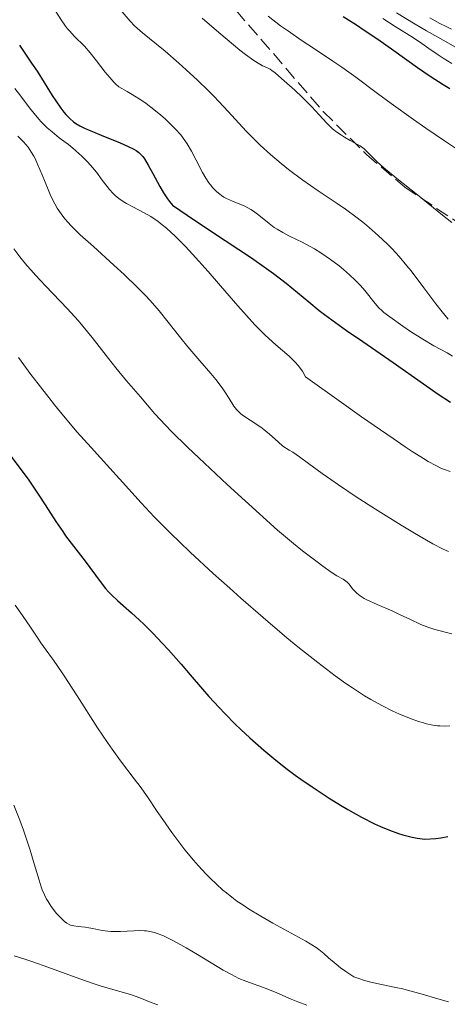
# Model space of a CAD drawing. Units: metres. Extents: x 654580 to 658030, y 4757937 to 4760326.
# Drawn here: x 655437 to 655491, y 4759911 to 4760037 of the extents above; entities that cross this region are included whole.
import ezdxf

# ---------------------------------------------------------------- set-up
doc = ezdxf.new("R2010")
doc.units = ezdxf.units.M
doc.header["$MEASUREMENT"] = 0
doc.linetypes.add('DGN Style 3', pattern=[2.435891, 1.739922, -0.695969])
for name, color, linetype, lineweight in [('Curva de nivel directora', 30, 'Continuous', 30), ('Curva de nivel intermedia', 30, 'Continuous', 0), ('Zona arbolada', 92, 'DGN Style 3', 0)]:
    doc.layers.add(name, color=color, linetype=linetype, lineweight=lineweight)

msp = doc.modelspace()

# ---------------------------------------------------------------- linework, layer by layer
at = {"layer": 'Curva de nivel directora', "color": 30, "linetype": 'Continuous', "lineweight": 30, "flags": 128}
for points, elevation in [([(655478.04, 4760037.32), (655479.74, 4760036.26), (655480.75, 4760035.6), (655482.5, 4760034.41), (655484.53, 4760032.96), (655487.58, 4760030.78), (655489.19, 4760029.68), (655490.85, 4760028.61), (655491.69, 4760028.11)], 1075), ([(655436.61, 4760033.64), (655438.17, 4760031.36), (655438.88, 4760030.31), (655439.8, 4760028.87), (655440.82, 4760027.23), (655441.27, 4760026.52), (655441.91, 4760025.61), (655442.31, 4760025.1), (655442.57, 4760024.8), (655443.06, 4760024.28), (655443.54, 4760023.84), (655443.82, 4760023.65), (655444.33, 4760023.34), (655445.02, 4760023), (655445.45, 4760022.81), (655447.09, 4760022.13), (655449.51, 4760021.15), (655450.55, 4760020.7), (655451.25, 4760020.35), (655451.54, 4760020.18), (655451.92, 4760019.9), (655452.08, 4760019.75), (655452.39, 4760019.41), (655452.62, 4760019.1), (655453.1, 4760018.3), (655453.68, 4760017.23), (655454.58, 4760015.58), (655455.07, 4760014.76), (655455.58, 4760014), (655455.83, 4760013.65), (655456.22, 4760013.19), (655458.09, 4760011.89), (655461.34, 4760009.7), (655466.32, 4760006.42), (655468.26, 4760005.08), (655469.15, 4760004.44), (655470.77, 4760003.17), (655473.65, 4760000.78), (655475, 4759999.68), (655475.68, 4759999.16), (655477.06, 4759998.15), (655478.5, 4759997.14), (655480.57, 4759995.73), (655481.69, 4759994.95), (655484.45, 4759993.02), (655488.33, 4759990.28), (655490.21, 4759988.99), (655491.79, 4759987.94)], 1050), ([(655435.17, 4759981.5), (655436.93, 4759979.16), (655437.72, 4759978.07), (655439.11, 4759976.04), (655439.92, 4759974.82), (655441.29, 4759972.69), (655442.15, 4759971.39), (655442.53, 4759970.84), (655443.22, 4759969.89), (655444.44, 4759968.34), (655445.03, 4759967.58), (655446.94, 4759964.97), (655447.65, 4759964.09), (655448.02, 4759963.68), (655448.4, 4759963.28), (655449.19, 4759962.53), (655450.98, 4759960.96), (655451.99, 4759960.03), (655452.53, 4759959.51), (655453.68, 4759958.36), (655454.87, 4759957.1), (655455.68, 4759956.22), (655457.3, 4759954.4), (655458.47, 4759953.04), (655460.06, 4759951.21), (655460.88, 4759950.28), (655462.2, 4759948.84), (655462.9, 4759948.1), (655464.25, 4759946.74), (655464.97, 4759946.04), (655466.09, 4759944.98), (655467.9, 4759943.38), (655469.19, 4759942.31), (655469.85, 4759941.78), (655470.87, 4759940.98), (655471.92, 4759940.2), (655472.64, 4759939.68), (655474.09, 4759938.68), (655476.27, 4759937.25), (655477.7, 4759936.36), (655478.63, 4759935.81), (655480.41, 4759934.82), (655482.05, 4759933.98), (655482.83, 4759933.62), (655483.97, 4759933.14), (655485.12, 4759932.74), (655485.7, 4759932.57), (655486.9, 4759932.27), (655487.52, 4759932.14), (655488.49, 4759931.98), (655489.91, 4759932.1), (655490.55, 4759932.18), (655491.44, 4759932.34)], 1025)]:
    msp.add_lwpolyline(points, dxfattribs=dict(at, elevation=elevation))
at = {"layer": 'Curva de nivel intermedia', "color": 30, "linetype": 'Continuous', "lineweight": 0, "flags": 128}
for points, elevation in [([(655439.72, 4760040.4), (655441.94, 4760036.89), (655442.5, 4760036.1), (655442.78, 4760035.75), (655443.05, 4760035.43), (655443.64, 4760034.82), (655444.94, 4760033.51), (655445.68, 4760032.67), (655446.48, 4760031.66), (655447.61, 4760030.21), (655448.17, 4760029.52), (655448.71, 4760028.91), (655448.97, 4760028.65), (655449.35, 4760028.32), (655450.4, 4760027.73), (655451.06, 4760027.34), (655452.27, 4760026.56), (655452.83, 4760026.18), (655453.84, 4760025.42), (655454.72, 4760024.7), (655455.25, 4760024.24), (655456.14, 4760023.38), (655456.57, 4760022.95), (655457.26, 4760022.17), (655457.8, 4760021.46), (655458.1, 4760021.01), (655458.64, 4760020.08), (655459.23, 4760018.94), (655460.05, 4760017.37), (655460.48, 4760016.64), (655460.86, 4760016.05), (655461.06, 4760015.77), (655461.38, 4760015.39), (655461.72, 4760015.03), (655461.9, 4760014.87), (655462.28, 4760014.56), (655462.48, 4760014.41), (655462.8, 4760014.21), (655463.14, 4760014.03), (655463.89, 4760013.69), (655465.46, 4760013.03), (655466.22, 4760012.63), (655466.58, 4760012.41), (655467.26, 4760011.9), (655468.57, 4760010.82), (655469.24, 4760010.32), (655469.6, 4760010.08), (655470.34, 4760009.66), (655471.11, 4760009.26), (655472.18, 4760008.75), (655472.72, 4760008.48), (655473.82, 4760007.9), (655474.37, 4760007.59), (655475.19, 4760007.08), (655476.44, 4760006.23), (655477.55, 4760005.39), (655478.1, 4760004.94), (655478.88, 4760004.26), (655479.61, 4760003.57), (655479.94, 4760003.23), (655480.26, 4760002.89), (655480.83, 4760002.23), (655482.14, 4760000.59), (655482.63, 4760000.03), (655482.99, 4759999.69), (655483.27, 4759999.45), (655484.02, 4759998.88), (655485.69, 4759997.67), (655486.69, 4759996.99), (655488.23, 4759996), (655489.68, 4759995.16), (655491.36, 4759994.25), (655492.06, 4759993.85)], 1055), ([(655449.76, 4760037.93), (655450.78, 4760036.75), (655451.36, 4760036.15), (655451.68, 4760035.85), (655452.38, 4760035.23), (655454.15, 4760033.8), (655455.26, 4760032.87), (655457.01, 4760031.36), (655457.96, 4760030.51), (655459.41, 4760029.17), (655460.83, 4760027.8), (655461.51, 4760027.12), (655462.15, 4760026.45), (655463.35, 4760025.15), (655465.63, 4760022.66), (655466.82, 4760021.44), (655467.45, 4760020.84), (655468.76, 4760019.65), (655470.13, 4760018.49), (655471.06, 4760017.75), (655472.9, 4760016.37), (655474.87, 4760014.99), (655477.28, 4760013.38), (655478.37, 4760012.64), (655479.86, 4760011.55), (655480.78, 4760010.83), (655481.37, 4760010.33), (655482.53, 4760009.31), (655483.71, 4760008.2), (655484.31, 4760007.59), (655485.24, 4760006.58), (655486.22, 4760005.42), (655486.74, 4760004.78), (655488.37, 4760002.6), (655489.92, 4760000.53), (655490.71, 4759999.52), (655491.51, 4759998.57)], 1060), ([(655460.02, 4760037.12), (655462.13, 4760035.29), (655464.03, 4760033.69), (655464.84, 4760033.02), (655465.54, 4760032.48), (655466.63, 4760031.69), (655467.38, 4760031.21), (655467.74, 4760031.02), (655468.27, 4760030.79), (655468.7, 4760030.57), (655468.93, 4760030.42), (655469.33, 4760030.12), (655470.17, 4760029.41), (655471.86, 4760027.89), (655472.79, 4760027.01), (655474.06, 4760025.75), (655475, 4760024.73), (655475.96, 4760023.66), (655476.44, 4760023.19), (655476.7, 4760022.96), (655477.26, 4760022.53), (655477.85, 4760022.12), (655478.24, 4760021.87), (655478.97, 4760021.44), (655479.44, 4760021.19), (655479.98, 4760020.91), (655480.22, 4760020.76), (655480.57, 4760020.52), (655480.74, 4760020.38), (655481.3, 4760019.83), (655481.97, 4760019.15), (655482.4, 4760018.73), (655483.23, 4760017.98), (655484.91, 4760016.6), (655487.58, 4760014.48), (655488.92, 4760013.4), (655490.76, 4760011.91), (655491.98, 4760010.97)], 1065), ([(655468.46, 4760037.36), (655470.05, 4760036.15), (655471.04, 4760035.43), (655472.68, 4760034.3), (655474.39, 4760033.17), (655476.74, 4760031.63), (655477.9, 4760030.83), (655479.67, 4760029.55), (655482.45, 4760027.48), (655484.21, 4760026.19), (655487.05, 4760024.15), (655488.62, 4760023.05), (655491.04, 4760021.39), (655493.44, 4760019.8)], 1070), ([(655483.13, 4760037.08), (655484.71, 4760036.05), (655487.05, 4760034.58), (655488.12, 4760033.88), (655489.04, 4760033.24), (655490.2, 4760032.42), (655490.84, 4760031.99), (655491.97, 4760031.32)], 1080), ([(655484.9, 4760037.8), (655487.29, 4760036.35), (655488.72, 4760035.5), (655491.24, 4760034.07), (655492.34, 4760033.46)], 1085), ([(655489.13, 4760037.15), (655490.41, 4760036.45), (655491.14, 4760036.08), (655491.92, 4760035.7)], 1090), ([(655436.03, 4760028.11), (655436.8, 4760027.12), (655437.92, 4760025.64), (655438.51, 4760024.9), (655439.1, 4760024.19), (655439.41, 4760023.85), (655439.87, 4760023.38), (655440.17, 4760023.09), (655440.79, 4760022.55), (655441.7, 4760021.81), (655442.88, 4760020.92), (655443.44, 4760020.48), (655443.83, 4760020.15), (655444.59, 4760019.46), (655445.27, 4760018.77), (655445.7, 4760018.3), (655446.47, 4760017.38), (655447.22, 4760016.38), (655447.83, 4760015.56), (655448.14, 4760015.18), (655448.6, 4760014.67), (655448.85, 4760014.43), (655449.36, 4760014.01), (655449.91, 4760013.63), (655450.3, 4760013.4), (655451.15, 4760012.95), (655452.6, 4760012.21), (655453.44, 4760011.71), (655454.38, 4760011.07), (655454.89, 4760010.67), (655455.43, 4760010.22), (655456.59, 4760009.15), (655457.87, 4760007.87), (655458.78, 4760006.9), (655460.76, 4760004.7), (655462.35, 4760002.84), (655464.56, 4760000.28), (655465.66, 4759999.04), (655466.74, 4759997.87), (655467.26, 4759997.33), (655468.03, 4759996.57), (655468.52, 4759996.11), (655469.45, 4759995.28), (655471.13, 4759993.82), (655471.87, 4759993.1), (655472.32, 4759992.59), (655472.53, 4759992.32), (655472.83, 4759991.9), (655473.25, 4759991.2), (655477.85, 4759987.9), (655480.41, 4759986.09), (655484.45, 4759983.28), (655486.01, 4759982.23), (655486.89, 4759981.65), (655488.35, 4759980.72), (655488.94, 4759980.36), (655489.9, 4759979.82), (655490.63, 4759979.47), (655491.03, 4759979.31), (655491.74, 4759979.08)], 1045), ([(655436.4, 4760022.01), (655436.79, 4760021.63), (655437.14, 4760021.27), (655437.72, 4760020.59), (655438.18, 4760019.93), (655438.45, 4760019.46), (655438.62, 4760019.14), (655438.94, 4760018.44), (655439.52, 4760017.07), (655440.28, 4760015.17), (655440.64, 4760014.32), (655441.13, 4760013.33), (655441.44, 4760012.8), (655441.64, 4760012.49), (655442.04, 4760011.93), (655442.48, 4760011.37), (655442.75, 4760011.05), (655443.27, 4760010.5), (655444.41, 4760009.39), (655446.08, 4760007.87), (655448.72, 4760005.5), (655450.02, 4760004.3), (655451.74, 4760002.65), (655452.75, 4760001.62), (655453.36, 4760000.96), (655454.5, 4759999.66), (655455.67, 4759998.21), (655457.27, 4759996.16), (655458.18, 4759995.05), (655459.71, 4759993.25), (655461.1, 4759991.62), (655461.74, 4759990.85), (655462.57, 4759989.77), (655462.91, 4759989.28), (655463.46, 4759988.42), (655464.08, 4759987.45), (655464.4, 4759987.03), (655464.76, 4759986.65), (655464.96, 4759986.46), (655465.31, 4759986.2), (655466.15, 4759985.64), (655467.11, 4759985), (655467.67, 4759984.6), (655468.63, 4759983.85), (655469.73, 4759982.88), (655470.34, 4759982.3), (655471.14, 4759981.82), (655471.61, 4759981.53), (655472.46, 4759980.96), (655473.63, 4759980.11), (655475.36, 4759978.83), (655476.46, 4759978.04), (655477.44, 4759977.37), (655479.71, 4759975.85), (655482.21, 4759974.25), (655485.49, 4759972.2), (655486.95, 4759971.32), (655487.92, 4759970.74), (655489.55, 4759969.82), (655490.84, 4759969.15), (655491.55, 4759968.82)], 1040), ([(655435.91, 4760007.59), (655436.65, 4760006.57), (655437.57, 4760005.45), (655438.1, 4760004.84), (655438.68, 4760004.2), (655439.97, 4760002.83), (655442.77, 4759999.9), (655444.12, 4759998.41), (655444.75, 4759997.67), (655445.93, 4759996.23), (655448, 4759993.54), (655448.94, 4759992.33), (655450.31, 4759990.69), (655452.1, 4759988.63), (655453.02, 4759987.55), (655453.96, 4759986.44), (655454.62, 4759985.72), (655456.02, 4759984.25), (655458.15, 4759982.16), (655459.56, 4759980.81), (655463.21, 4759977.41), (655465.51, 4759975.31), (655469.64, 4759971.57), (655471.7, 4759969.87), (655472.86, 4759968.93), (655474.71, 4759967.49), (655475.43, 4759966.95), (655476.53, 4759966.17), (655477.26, 4759965.71), (655478.05, 4759965.29), (655478.24, 4759965.17), (655478.56, 4759964.92), (655478.81, 4759964.64), (655479.25, 4759964.07), (655479.58, 4759963.69), (655479.79, 4759963.48), (655480.21, 4759963.17), (655480.76, 4759962.83), (655481.1, 4759962.64), (655482.39, 4759962.03), (655484.39, 4759961.17), (655485.34, 4759960.74), (655486.57, 4759960.16), (655487.98, 4759959.49), (655488.68, 4759959.21), (655489.04, 4759959.08), (655489.79, 4759958.86), (655491.96, 4759958.29)], 1035), ([(655436.5, 4759993.68), (655438.09, 4759991.51), (655439, 4759990.29), (655440.36, 4759988.53), (655441.1, 4759987.61), (655442.24, 4759986.21), (655444.01, 4759984.13), (655445.78, 4759982.13), (655448.19, 4759979.5), (655449.44, 4759978.13), (655452.18, 4759975.08), (655453.88, 4759973.28), (655455.95, 4759971.19), (655457.15, 4759970.02), (655458.48, 4759968.75), (655461.43, 4759966.02), (655463.54, 4759964.12), (655464.97, 4759962.85), (655467.82, 4759960.37), (655470.86, 4759957.79), (655472.26, 4759956.63), (655474.81, 4759954.6), (655477.05, 4759952.91), (655478.4, 4759951.95), (655479.23, 4759951.37), (655480.79, 4759950.37), (655481.6, 4759949.88), (655483.09, 4759949.05), (655484.41, 4759948.39), (655485.19, 4759948.03), (655486.53, 4759947.48), (655487.69, 4759947.07), (655488.33, 4759946.88), (655488.73, 4759946.77), (655489.53, 4759946.61), (655490.11, 4759946.52), (655490.44, 4759946.49), (655491.01, 4759946.47), (655491.7, 4759946.5)], 1030), ([(655436.07, 4759961.96), (655437, 4759960.65), (655438.02, 4759959.14), (655438.95, 4759957.72), (655439.35, 4759957.12), (655440.04, 4759956.18), (655440.85, 4759955.09), (655441.35, 4759954.38), (655442.26, 4759953.04), (655443.99, 4759950.35), (655446.62, 4759946.26), (655447.88, 4759944.36), (655448.47, 4759943.52), (655449.54, 4759942.03), (655451.32, 4759939.71), (655452.05, 4759938.75), (655453, 4759937.41), (655454.23, 4759935.56), (655454.95, 4759934.5), (655456.11, 4759932.87), (655456.76, 4759931.99), (655457.8, 4759930.64), (655458.91, 4759929.3), (655459.48, 4759928.64), (655460.5, 4759927.53), (655461.03, 4759927), (655461.83, 4759926.23), (655462.67, 4759925.48), (655463.1, 4759925.12), (655464, 4759924.42), (655464.46, 4759924.07), (655465.19, 4759923.57), (655465.94, 4759923.07), (655467.5, 4759922.12), (655469.07, 4759921.24), (655471.87, 4759919.72), (655473.27, 4759918.94), (655473.85, 4759918.59), (655474.6, 4759918.11), (655474.94, 4759917.87), (655475.57, 4759917.37), (655476.19, 4759916.82), (655477.14, 4759916), (655477.72, 4759915.54), (655478.4, 4759915.05), (655478.79, 4759914.79), (655479.43, 4759914.38), (655480.17, 4759914.11), (655480.65, 4759913.95), (655481.58, 4759913.69), (655482.96, 4759913.38), (655484.78, 4759913.01), (655485.71, 4759912.82), (655486.42, 4759912.64), (655487.85, 4759912.26), (655490.47, 4759911.48), (655491.52, 4759911.18)], 1020), ([(655435.88, 4759936.36), (655436.67, 4759934.42), (655437.15, 4759933.13), (655437.44, 4759932.27), (655437.99, 4759930.6), (655438.52, 4759928.83), (655439.13, 4759926.76), (655439.41, 4759925.9), (655439.54, 4759925.53), (655439.81, 4759924.88), (655440.09, 4759924.33), (655440.28, 4759924), (655440.69, 4759923.39), (655441.38, 4759922.5), (655441.73, 4759922.09), (655442.24, 4759921.58), (655442.39, 4759921.44), (655442.68, 4759921.23), (655442.97, 4759921.07), (655443.16, 4759921), (655443.58, 4759920.9), (655444.13, 4759920.83), (655445.01, 4759920.73), (655445.5, 4759920.65), (655446.03, 4759920.54), (655446.8, 4759920.38), (655447.23, 4759920.31), (655447.92, 4759920.22)], 1015), ([(655447.92, 4759920.22), (655448.3, 4759920.19), (655448.7, 4759920.18), (655449.54, 4759920.19), (655451.25, 4759920.27), (655452.02, 4759920.29), (655452.62, 4759920.28), (655452.9, 4759920.25), (655453.31, 4759920.19), (655453.92, 4759920.05), (655454.24, 4759919.94), (655454.96, 4759919.65), (655456.26, 4759919.02), (655457.26, 4759918.49), (655457.96, 4759918.1), (655459.42, 4759917.24), (655462.71, 4759915.24), (655463.74, 4759914.66), (655464.23, 4759914.41), (655464.7, 4759914.18), (655465.6, 4759913.8), (655468.19, 4759912.86), (655469.56, 4759912.31), (655471.38, 4759911.52), (655472.24, 4759911.16), (655473.42, 4759910.73)], 1015), ([(655435.93, 4759917.05), (655437.44, 4759916.59), (655438.31, 4759916.3), (655440.26, 4759915.61), (655444.36, 4759914.11), (655446.18, 4759913.48), (655446.96, 4759913.22), (655448.29, 4759912.82), (655450.22, 4759912.3), (655450.97, 4759912.08), (655452.02, 4759911.7), (655453.48, 4759911.1), (655454.34, 4759910.78)], 1010)]:
    msp.add_lwpolyline(points, dxfattribs=dict(at, elevation=elevation))
at = {"layer": 'Zona arbolada', "color": 92, "linetype": 'DGN Style 3', "lineweight": 0}
msp.add_polyline3d([(655459.57, 4760043.64, 1082.41), (655475.49, 4760025.18, 1082.41), (655481.05, 4760019.65, 1082.41), (655485.95, 4760015.46, 1082.44), (655492.75, 4760010.95, 1082.86), (655497.48, 4760008.62, 1083.35), (655502.31, 4760006.87, 1083.95), (655507.19, 4760005.71, 1084.59), (655512.08, 4760005.19, 1085.23), (655516.93, 4760005.32, 1085.82), (655519.85, 4760005.73, 1086.14), (655531.76, 4760008.33, 1087.28), (655546.05, 4760012.32, 1088.59), (655562.74, 4760017.82, 1090.11), (655584.41, 4760025.66, 1092.36), (655591.34, 4760028.45, 1093.84), (655600.18, 4760032.42, 1096.55), (655607.05, 4760035.97, 1099.17), (655608.81, 4760037.22, 1100.05)], dxfattribs=at)
msp.add_polyline3d([(655459.57, 4760043.64, 1082.41), (655475.49, 4760025.18, 1082.41), (655481.05, 4760019.65, 1082.41), (655485.95, 4760015.46, 1082.44), (655492.75, 4760010.95, 1082.86), (655497.48, 4760008.62, 1083.35), (655502.31, 4760006.87, 1083.95), (655507.19, 4760005.71, 1084.59), (655512.08, 4760005.19, 1085.23), (655516.93, 4760005.32, 1085.82), (655519.85, 4760005.73, 1086.14), (655531.76, 4760008.33, 1087.28), (655546.05, 4760012.32, 1088.59), (655562.74, 4760017.82, 1090.11), (655584.41, 4760025.66, 1092.36), (655591.34, 4760028.45, 1093.84), (655600.18, 4760032.42, 1096.55), (655607.05, 4760035.97, 1099.17), (655608.81, 4760037.22, 1100.05)], dxfattribs=at)

doc.saveas('drawing.dxf')
